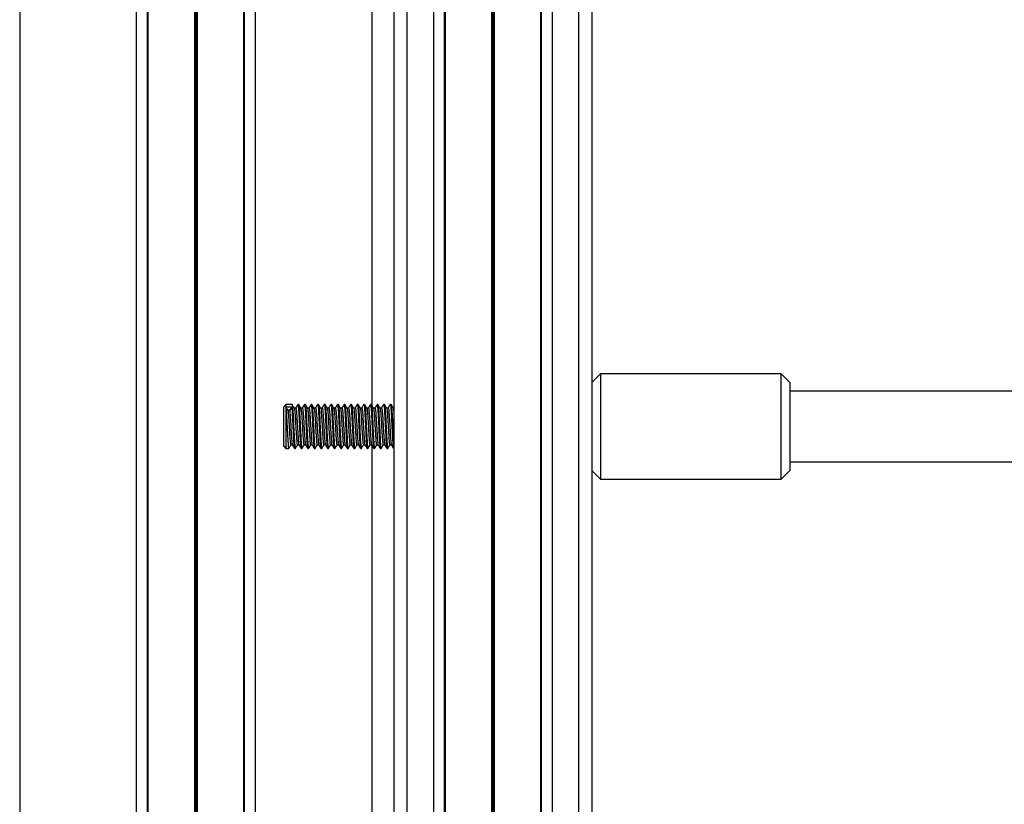
# Model space of a CAD drawing. Units: millimetres. Extents: x 364 to 14904, y 457 to 19785.
# Drawn here: x 3930 to 4153, y 17866 to 18044 of the extents above; entities that cross this region are included whole.
import ezdxf

# ---------------------------------------------------------------- set-up
doc = ezdxf.new("R2010")
doc.units = ezdxf.units.MM
doc.header["$LTSCALE"] = 100

msp = doc.modelspace()

# ---------------------------------------------------------------- linework, layer by layer
at = {"color": 7, "linetype": 'Continuous', "lineweight": 25}
for p, q in [((3929.73, 19425.22), (3929.73, 17005.22)), ((3956.23, 19425.22), (3956.23, 17005.22)), ((3958.72, 19425.22), (3958.72, 17005.22)), ((3958.86, 19425.22), (3958.86, 17005.22)), ((3980.61, 19425.22), (3980.61, 17005.22)), ((3980.75, 19425.22), (3980.75, 17005.22)), ((3983.23, 19425.22), (3983.23, 17005.22)), ((3969.43, 18401.13), (3969.43, 17005.22)), ((3969.53, 18401.13), (3969.53, 17005.22)), ((3969.63, 18401.12), (3969.63, 17005.22)), ((3969.84, 18401.12), (3969.84, 17005.22)), ((3969.94, 18401.13), (3969.94, 17005.22)), ((3970.04, 18401.13), (3970.04, 17005.22)), ((4017.73, 18359.87), (4017.73, 17005.22)), ((4023.73, 18359.87), (4023.73, 17005.22)), ((4050.73, 18359.87), (4050.73, 17005.22)), ((4056.73, 18359.87), (4056.73, 17005.22)), ((4026.21, 18358.81), (4026.21, 17005.22)), ((4026.4, 18358.72), (4026.4, 17005.22)), ((4036.93, 18358.72), (4036.93, 17005.22)), ((4037.03, 18358.71), (4037.03, 17005.22)), ((4037.13, 18358.68), (4037.13, 17005.22)), ((4037.34, 18358.68), (4037.34, 17005.22)), ((4037.44, 18358.71), (4037.44, 17005.22)), ((4037.54, 18358.72), (4037.54, 17005.22)), ((4048.06, 18358.72), (4048.06, 17005.22)), ((4048.26, 18358.81), (4048.26, 17005.22)), ((4059.73, 18358.37), (4059.73, 17005.22)), ((4059.73, 18346.78), (4059.73, 17005.22)), ((4014.73, 18322.94), (4014.73, 17005.22)), ((4061.73, 17963.99), (4059.73, 17961.99)), ((4102.73, 17963.99), (4061.73, 17963.99)), ((4061.73, 17963.99), (4061.73, 17962.7)), ((4104.73, 17961.99), (4102.73, 17963.99)), ((4102.73, 17962.7), (4102.73, 17963.99)), ((4061.73, 17962.7), (4061.73, 17939.99)), ((4102.73, 17939.99), (4102.73, 17962.7)), ((4104.73, 17961.99), (4104.73, 17960.91)), ((4104.73, 17960.91), (4104.73, 17941.99)), ((4377.2, 17959.99), (4104.73, 17959.99)), ((3990.23, 17956.99), (3989.73, 17956.49)), ((3989.73, 17956.01), (3989.73, 17956.49)), ((3989.73, 17947.49), (3989.73, 17956.01)), ((3991.62, 17956.99), (3990.23, 17956.99)), ((3990.23, 17956.99), (3990.23, 17956.45)), ((3990.23, 17956.45), (3991.55, 17956.45)), ((3990.23, 17956.45), (3990.23, 17946.99)), ((3990.7, 17955.73), (3990.23, 17956.45)), ((3991.08, 17955.73), (3990.7, 17955.73)), ((3991.55, 17956.45), (3991.08, 17955.73)), ((3992.46, 17956.18), (3992.1, 17956.18)), ((3993.12, 17956.99), (3992.93, 17956.99)), ((3993.96, 17956.18), (3993.6, 17956.18)), ((3994.62, 17956.99), (3994.43, 17956.99)), ((3995.46, 17956.18), (3995.1, 17956.18)), ((3996.12, 17956.99), (3995.93, 17956.99)), ((3996.96, 17956.18), (3996.6, 17956.18)), ((3997.62, 17956.99), (3997.43, 17956.99)), ((3998.46, 17956.18), (3998.1, 17956.18)), ((3999.12, 17956.99), (3998.93, 17956.99)), ((3999.96, 17956.18), (3999.6, 17956.18)), ((4000.62, 17956.99), (4000.43, 17956.99)), ((4001.46, 17956.18), (4001.1, 17956.18)), ((4002.12, 17956.99), (4001.93, 17956.99)), ((4002.96, 17956.18), (4002.6, 17956.18)), ((4003.62, 17956.99), (4003.43, 17956.99)), ((4004.46, 17956.18), (4004.1, 17956.18)), ((4005.12, 17956.99), (4004.93, 17956.99)), ((4005.96, 17956.18), (4005.6, 17956.18)), ((4006.62, 17956.99), (4006.43, 17956.99)), ((4007.46, 17956.18), (4007.1, 17956.18)), ((4008.12, 17956.99), (4007.93, 17956.99)), ((4008.96, 17956.18), (4008.6, 17956.18)), ((4009.62, 17956.99), (4009.43, 17956.99)), ((4010.46, 17956.18), (4010.1, 17956.18)), ((4011.12, 17956.99), (4010.93, 17956.99)), ((4011.96, 17956.18), (4011.6, 17956.18)), ((4012.62, 17956.99), (4012.43, 17956.99)), ((4013.46, 17956.18), (4013.1, 17956.18)), ((4014.12, 17956.99), (4013.93, 17956.99)), ((4014.73, 17956.18), (4014.6, 17956.18)), ((3989.73, 17947.49), (3990.23, 17946.99)), ((3990.23, 17946.99), (3990.87, 17946.99)), ((3991.34, 17947.8), (3991.7, 17947.8)), ((3992.18, 17946.99), (3992.37, 17946.99)), ((3992.84, 17947.8), (3993.2, 17947.8)), ((3993.68, 17946.99), (3993.87, 17946.99)), ((3994.34, 17947.8), (3994.7, 17947.8)), ((3995.18, 17946.99), (3995.37, 17946.99)), ((3995.84, 17947.8), (3996.2, 17947.8)), ((3996.68, 17946.99), (3996.87, 17946.99)), ((3997.34, 17947.8), (3997.7, 17947.8)), ((3998.18, 17946.99), (3998.37, 17946.99)), ((3998.84, 17947.8), (3999.2, 17947.8)), ((3999.68, 17946.99), (3999.87, 17946.99)), ((4000.34, 17947.8), (4000.7, 17947.8)), ((4001.18, 17946.99), (4001.37, 17946.99)), ((4001.84, 17947.8), (4002.2, 17947.8)), ((4002.68, 17946.99), (4002.87, 17946.99)), ((4003.34, 17947.8), (4003.7, 17947.8)), ((4004.18, 17946.99), (4004.37, 17946.99)), ((4004.84, 17947.8), (4005.2, 17947.8)), ((4005.68, 17946.99), (4005.87, 17946.99)), ((4006.34, 17947.8), (4006.7, 17947.8)), ((4007.18, 17946.99), (4007.37, 17946.99)), ((4007.84, 17947.8), (4008.2, 17947.8)), ((4008.68, 17946.99), (4008.87, 17946.99)), ((4009.34, 17947.8), (4009.7, 17947.8)), ((4010.18, 17946.99), (4010.37, 17946.99)), ((4010.84, 17947.8), (4011.2, 17947.8)), ((4011.68, 17946.99), (4011.87, 17946.99)), ((4012.34, 17947.8), (4012.7, 17947.8)), ((4013.18, 17946.99), (4013.37, 17946.99)), ((4013.84, 17947.8), (4014.2, 17947.8)), ((4014.68, 17946.99), (4014.73, 17946.99)), ((4104.73, 17943.99), (4376.13, 17943.99)), ((4059.73, 17941.99), (4061.73, 17939.99)), ((4102.73, 17939.99), (4104.73, 17941.99)), ((4061.73, 17939.99), (4102.73, 17939.99))]:
    msp.add_line(p, q, dxfattribs=at)
at = {"color": 8, "linetype": 'Continuous', "lineweight": 25}
for p, q in [((4009.73, 18185.91), (4009.73, 17956.93)), ((4009.73, 17947.75), (4009.73, 17718.78))]:
    msp.add_line(p, q, dxfattribs=at)
at = {"color": 7, "linetype": 'Continuous', "lineweight": 25}
for points, knots in [([(3990.23, 17956.45), (3990.26, 17956.09), (3990.33, 17955.36), (3990.42, 17953.58), (3990.51, 17951.61), (3990.61, 17949.67), (3990.7, 17948.11), (3990.79, 17947.13), (3990.85, 17947.08), (3990.87, 17947.05)], [0, 0, 0, 0, 0.146889, 0.293779, 0.440669, 0.587562, 0.734455, 0.881344, 1, 1, 1, 1]), ([(3990.7, 17955.73), (3990.73, 17955.42), (3990.8, 17954.82), (3990.89, 17953.32), (3990.98, 17951.67), (3991.08, 17950.05), (3991.17, 17948.74), (3991.26, 17947.92), (3991.31, 17947.87), (3991.34, 17947.85)], [0, 0, 0, 0, 0.146897, 0.293805, 0.440711, 0.587614, 0.734522, 0.881427, 1, 1, 1, 1]), ([(3991.08, 17955.73), (3991.11, 17955.42), (3991.17, 17954.82), (3991.26, 17953.32), (3991.36, 17951.67), (3991.45, 17950.04), (3991.55, 17948.75), (3991.63, 17947.97), (3991.67, 17947.92), (3991.69, 17947.9)], [0, 0, 0, 0, 0.152561, 0.305129, 0.457697, 0.610264, 0.762831, 0.915402, 1, 1, 1, 1]), ([(3991.55, 17956.45), (3991.58, 17956.09), (3991.64, 17955.36), (3991.73, 17953.58), (3991.83, 17951.61), (3991.92, 17949.67), (3992.01, 17948.11), (3992.1, 17947.13), (3992.16, 17947.08), (3992.18, 17947.05)], [0, 0, 0, 0, 0.14689, 0.293779, 0.44067, 0.587562, 0.734454, 0.881344, 1, 1, 1, 1]), ([(3991.62, 17956.93), (3991.63, 17956.95), (3991.66, 17957.07), (3991.73, 17956.53), (3991.83, 17955.34), (3991.92, 17953.59), (3992.01, 17951.6), (3992.11, 17949.67), (3992.2, 17948.11), (3992.29, 17947.13), (3992.35, 17947.08), (3992.37, 17947.05)], [0, 0, 0, 0, 0.024028, 0.149025, 0.274025, 0.399025, 0.524024, 0.649026, 0.774027, 0.899027, 1, 1, 1, 1]), ([(3992.11, 17956.16), (3992.03, 17956.3), (3991.88, 17956.57), (3991.72, 17956.84), (3991.64, 17956.97)], [0, 0, 0, 0, 0.499929, 1, 1, 1, 1]), ([(3992.11, 17956.15), (3992.14, 17956.05), (3992.2, 17955.85), (3992.3, 17954.78), (3992.39, 17953.33), (3992.48, 17951.67), (3992.58, 17950.05), (3992.67, 17948.74), (3992.76, 17947.92), (3992.81, 17947.87), (3992.84, 17947.85)], [0, 0, 0, 0, 0.124743, 0.253317, 0.381899, 0.510478, 0.639057, 0.767637, 0.896219, 1, 1, 1, 1]), ([(3992.89, 17956.93), (3992.82, 17956.81), (3992.67, 17956.55), (3992.52, 17956.3), (3992.44, 17956.16)], [0, 0, 0, 0, 0.46718, 1, 1, 1, 1]), ([(3992.46, 17956.13), (3992.47, 17956.14), (3992.51, 17956.24), (3992.58, 17955.79), (3992.67, 17954.8), (3992.76, 17953.33), (3992.86, 17951.67), (3992.95, 17950.05), (3993.05, 17948.75), (3993.13, 17947.97), (3993.17, 17947.92), (3993.19, 17947.9)], [0, 0, 0, 0, 0.025266, 0.154296, 0.283315, 0.412344, 0.541372, 0.670396, 0.799426, 0.928455, 1, 1, 1, 1]), ([(3992.93, 17956.93), (3992.94, 17956.95), (3992.98, 17957.07), (3993.05, 17956.53), (3993.14, 17955.34), (3993.23, 17953.59), (3993.33, 17951.6), (3993.42, 17949.67), (3993.51, 17948.11), (3993.6, 17947.13), (3993.66, 17947.08), (3993.68, 17947.05)], [0, 0, 0, 0, 0.024026, 0.149025, 0.274025, 0.399024, 0.524025, 0.649025, 0.774028, 0.899028, 1, 1, 1, 1]), ([(3993.12, 17956.93), (3993.13, 17956.95), (3993.16, 17957.07), (3993.23, 17956.53), (3993.33, 17955.34), (3993.42, 17953.59), (3993.51, 17951.6), (3993.61, 17949.67), (3993.7, 17948.11), (3993.79, 17947.13), (3993.85, 17947.08), (3993.87, 17947.05)], [0, 0, 0, 0, 0.024028, 0.149025, 0.274025, 0.399023, 0.524024, 0.649026, 0.774027, 0.899027, 1, 1, 1, 1]), ([(3993.61, 17956.16), (3993.53, 17956.3), (3993.38, 17956.57), (3993.22, 17956.84), (3993.14, 17956.97)], [0, 0, 0, 0, 0.499929, 1, 1, 1, 1]), ([(3993.61, 17956.15), (3993.64, 17956.05), (3993.7, 17955.85), (3993.8, 17954.78), (3993.89, 17953.33), (3993.98, 17951.67), (3994.08, 17950.05), (3994.17, 17948.74), (3994.26, 17947.92), (3994.31, 17947.87), (3994.34, 17947.85)], [0, 0, 0, 0, 0.1247445, 0.2533184, 0.3818982, 0.5104787, 0.6390574, 0.7676371, 0.8962189, 1, 1, 1, 1]), ([(3994.39, 17956.93), (3994.32, 17956.81), (3994.17, 17956.55), (3994.02, 17956.3), (3993.94, 17956.16)], [0, 0, 0, 0, 0.46718, 1, 1, 1, 1]), ([(3993.96, 17956.13), (3993.97, 17956.14), (3994.01, 17956.24), (3994.08, 17955.79), (3994.17, 17954.8), (3994.26, 17953.33), (3994.36, 17951.67), (3994.45, 17950.05), (3994.55, 17948.75), (3994.63, 17947.97), (3994.67, 17947.92), (3994.69, 17947.9)], [0, 0, 0, 0, 0.025268, 0.154298, 0.283317, 0.412347, 0.541372, 0.670399, 0.799428, 0.928455, 1, 1, 1, 1]), ([(3994.43, 17956.93), (3994.44, 17956.95), (3994.48, 17957.07), (3994.55, 17956.53), (3994.64, 17955.34), (3994.73, 17953.59), (3994.83, 17951.6), (3994.92, 17949.67), (3995.01, 17948.11), (3995.1, 17947.13), (3995.16, 17947.08), (3995.18, 17947.05)], [0, 0, 0, 0, 0.024028, 0.149026, 0.274025, 0.399025, 0.524024, 0.649026, 0.774028, 0.899027, 1, 1, 1, 1]), ([(3994.62, 17956.93), (3994.63, 17956.95), (3994.66, 17957.07), (3994.73, 17956.53), (3994.83, 17955.34), (3994.92, 17953.59), (3995.01, 17951.6), (3995.11, 17949.67), (3995.2, 17948.11), (3995.29, 17947.13), (3995.35, 17947.08), (3995.37, 17947.05)], [0, 0, 0, 0, 0.024028, 0.149026, 0.274025, 0.399025, 0.524026, 0.649026, 0.774028, 0.899028, 1, 1, 1, 1]), ([(3995.11, 17956.16), (3995.03, 17956.3), (3994.88, 17956.57), (3994.72, 17956.84), (3994.64, 17956.97)], [0, 0, 0, 0, 0.4998015, 1, 1, 1, 1]), ([(3995.11, 17956.15), (3995.14, 17956.05), (3995.2, 17955.85), (3995.3, 17954.78), (3995.39, 17953.33), (3995.48, 17951.67), (3995.58, 17950.05), (3995.67, 17948.74), (3995.76, 17947.92), (3995.81, 17947.87), (3995.84, 17947.85)], [0, 0, 0, 0, 0.124745, 0.253319, 0.381899, 0.51048, 0.639057, 0.767639, 0.896221, 1, 1, 1, 1]), ([(3995.89, 17956.93), (3995.82, 17956.81), (3995.67, 17956.55), (3995.52, 17956.3), (3995.44, 17956.16)], [0, 0, 0, 0, 0.46745, 1, 1, 1, 1]), ([(3995.46, 17956.13), (3995.47, 17956.14), (3995.51, 17956.24), (3995.58, 17955.79), (3995.67, 17954.8), (3995.76, 17953.33), (3995.86, 17951.67), (3995.95, 17950.05), (3996.05, 17948.75), (3996.13, 17947.97), (3996.17, 17947.92), (3996.19, 17947.9)], [0, 0, 0, 0, 0.025268, 0.154296, 0.283317, 0.412347, 0.541372, 0.670399, 0.799426, 0.928455, 1, 1, 1, 1]), ([(3995.93, 17956.93), (3995.94, 17956.95), (3995.98, 17957.07), (3996.05, 17956.53), (3996.14, 17955.34), (3996.23, 17953.59), (3996.33, 17951.6), (3996.42, 17949.67), (3996.51, 17948.11), (3996.6, 17947.13), (3996.66, 17947.08), (3996.68, 17947.05)], [0, 0, 0, 0, 0.024028, 0.149025, 0.274025, 0.399025, 0.524024, 0.649026, 0.774027, 0.899027, 1, 1, 1, 1]), ([(3996.12, 17956.93), (3996.13, 17956.95), (3996.16, 17957.07), (3996.23, 17956.53), (3996.33, 17955.34), (3996.42, 17953.59), (3996.51, 17951.6), (3996.61, 17949.67), (3996.7, 17948.11), (3996.79, 17947.13), (3996.85, 17947.08), (3996.87, 17947.05)], [0, 0, 0, 0, 0.024028, 0.149026, 0.274025, 0.399025, 0.524024, 0.649026, 0.774028, 0.899027, 1, 1, 1, 1]), ([(3996.61, 17956.16), (3996.53, 17956.3), (3996.38, 17956.57), (3996.22, 17956.84), (3996.14, 17956.97)], [0, 0, 0, 0, 0.500056, 1, 1, 1, 1]), ([(3996.61, 17956.15), (3996.64, 17956.05), (3996.7, 17955.85), (3996.8, 17954.78), (3996.89, 17953.33), (3996.98, 17951.67), (3997.08, 17950.05), (3997.17, 17948.74), (3997.26, 17947.92), (3997.31, 17947.87), (3997.34, 17947.85)], [0, 0, 0, 0, 0.1247448, 0.2533168, 0.381899, 0.5104776, 0.6390567, 0.7676388, 0.8962187, 1, 1, 1, 1]), ([(3997.39, 17956.93), (3997.32, 17956.81), (3997.17, 17956.55), (3997.02, 17956.3), (3996.94, 17956.16)], [0, 0, 0, 0, 0.46718, 1, 1, 1, 1]), ([(3996.96, 17956.13), (3996.97, 17956.14), (3997.01, 17956.24), (3997.08, 17955.79), (3997.17, 17954.8), (3997.26, 17953.33), (3997.36, 17951.67), (3997.45, 17950.05), (3997.55, 17948.75), (3997.63, 17947.97), (3997.67, 17947.92), (3997.69, 17947.9)], [0, 0, 0, 0, 0.025266, 0.154296, 0.283317, 0.412344, 0.541372, 0.670396, 0.799426, 0.928455, 1, 1, 1, 1]), ([(3997.43, 17956.93), (3997.44, 17956.95), (3997.48, 17957.07), (3997.55, 17956.53), (3997.64, 17955.34), (3997.73, 17953.59), (3997.83, 17951.6), (3997.92, 17949.67), (3998.01, 17948.11), (3998.1, 17947.13), (3998.16, 17947.08), (3998.18, 17947.05)], [0, 0, 0, 0, 0.024026, 0.149025, 0.274025, 0.399023, 0.524024, 0.649026, 0.774027, 0.899027, 1, 1, 1, 1]), ([(3997.62, 17956.93), (3997.63, 17956.95), (3997.66, 17957.07), (3997.73, 17956.53), (3997.83, 17955.34), (3997.92, 17953.59), (3998.01, 17951.6), (3998.11, 17949.67), (3998.2, 17948.11), (3998.29, 17947.13), (3998.35, 17947.08), (3998.37, 17947.05)], [0, 0, 0, 0, 0.024028, 0.149025, 0.274025, 0.399025, 0.524024, 0.649026, 0.774027, 0.899027, 1, 1, 1, 1]), ([(3998.11, 17956.16), (3998.03, 17956.3), (3997.88, 17956.57), (3997.72, 17956.84), (3997.64, 17956.97)], [0, 0, 0, 0, 0.499929, 1, 1, 1, 1]), ([(3998.11, 17956.15), (3998.14, 17956.05), (3998.2, 17955.85), (3998.3, 17954.78), (3998.39, 17953.33), (3998.48, 17951.67), (3998.58, 17950.05), (3998.67, 17948.74), (3998.76, 17947.92), (3998.81, 17947.87), (3998.84, 17947.85)], [0, 0, 0, 0, 0.124743, 0.253317, 0.381899, 0.510478, 0.639057, 0.767637, 0.896219, 1, 1, 1, 1]), ([(3998.89, 17956.93), (3998.82, 17956.81), (3998.67, 17956.55), (3998.52, 17956.3), (3998.44, 17956.16)], [0, 0, 0, 0, 0.46718, 1, 1, 1, 1]), ([(3998.46, 17956.13), (3998.47, 17956.14), (3998.51, 17956.24), (3998.58, 17955.79), (3998.67, 17954.8), (3998.76, 17953.33), (3998.86, 17951.67), (3998.95, 17950.05), (3999.05, 17948.75), (3999.13, 17947.97), (3999.17, 17947.92), (3999.19, 17947.9)], [0, 0, 0, 0, 0.025266, 0.154296, 0.283316, 0.412345, 0.541373, 0.670398, 0.799427, 0.928455, 1, 1, 1, 1]), ([(3998.93, 17956.93), (3998.94, 17956.95), (3998.98, 17957.07), (3999.05, 17956.53), (3999.14, 17955.34), (3999.23, 17953.59), (3999.33, 17951.6), (3999.42, 17949.67), (3999.51, 17948.11), (3999.6, 17947.13), (3999.66, 17947.08), (3999.68, 17947.05)], [0, 0, 0, 0, 0.024028, 0.149026, 0.274025, 0.399025, 0.524026, 0.649026, 0.774028, 0.899027, 1, 1, 1, 1]), ([(3999.12, 17956.93), (3999.13, 17956.95), (3999.16, 17957.07), (3999.23, 17956.53), (3999.33, 17955.34), (3999.42, 17953.59), (3999.51, 17951.6), (3999.61, 17949.67), (3999.7, 17948.11), (3999.79, 17947.13), (3999.85, 17947.08), (3999.87, 17947.05)], [0, 0, 0, 0, 0.024026, 0.149025, 0.274025, 0.399023, 0.524024, 0.649024, 0.774027, 0.899027, 1, 1, 1, 1]), ([(3999.61, 17956.16), (3999.53, 17956.3), (3999.38, 17956.57), (3999.22, 17956.84), (3999.14, 17956.97)], [0, 0, 0, 0, 0.4998015, 1, 1, 1, 1]), ([(3999.61, 17956.15), (3999.64, 17956.05), (3999.7, 17955.85), (3999.8, 17954.78), (3999.89, 17953.33), (3999.98, 17951.67), (4000.08, 17950.05), (4000.17, 17948.74), (4000.26, 17947.92), (4000.31, 17947.87), (4000.34, 17947.85)], [0, 0, 0, 0, 0.124745, 0.253319, 0.381899, 0.51048, 0.639059, 0.767639, 0.896221, 1, 1, 1, 1]), ([(4000.39, 17956.93), (4000.32, 17956.81), (4000.17, 17956.55), (4000.02, 17956.3), (3999.94, 17956.16)], [0, 0, 0, 0, 0.46745, 1, 1, 1, 1]), ([(3999.96, 17956.13), (3999.97, 17956.14), (4000.01, 17956.24), (4000.08, 17955.79), (4000.17, 17954.8), (4000.26, 17953.33), (4000.36, 17951.67), (4000.45, 17950.05), (4000.55, 17948.75), (4000.63, 17947.97), (4000.67, 17947.92), (4000.69, 17947.9)], [0, 0, 0, 0, 0.025268, 0.154298, 0.283317, 0.412347, 0.541372, 0.670399, 0.799428, 0.928455, 1, 1, 1, 1]), ([(4000.43, 17956.93), (4000.44, 17956.95), (4000.48, 17957.07), (4000.55, 17956.53), (4000.64, 17955.34), (4000.73, 17953.59), (4000.83, 17951.6), (4000.92, 17949.67), (4001.01, 17948.11), (4001.1, 17947.13), (4001.16, 17947.08), (4001.18, 17947.05)], [0, 0, 0, 0, 0.024028, 0.149026, 0.274025, 0.399025, 0.524024, 0.649026, 0.774028, 0.899027, 1, 1, 1, 1]), ([(4000.62, 17956.93), (4000.63, 17956.95), (4000.66, 17957.07), (4000.73, 17956.53), (4000.83, 17955.34), (4000.92, 17953.59), (4001.01, 17951.6), (4001.11, 17949.67), (4001.2, 17948.11), (4001.29, 17947.13), (4001.35, 17947.08), (4001.37, 17947.05)], [0, 0, 0, 0, 0.024028, 0.149026, 0.274025, 0.399025, 0.524026, 0.649026, 0.774028, 0.899027, 1, 1, 1, 1]), ([(4001.11, 17956.16), (4001.03, 17956.3), (4000.88, 17956.57), (4000.72, 17956.84), (4000.64, 17956.97)], [0, 0, 0, 0, 0.500056, 1, 1, 1, 1]), ([(4001.11, 17956.15), (4001.14, 17956.05), (4001.2, 17955.85), (4001.3, 17954.78), (4001.39, 17953.33), (4001.48, 17951.67), (4001.58, 17950.05), (4001.67, 17948.74), (4001.76, 17947.92), (4001.81, 17947.87), (4001.84, 17947.85)], [0, 0, 0, 0, 0.124745, 0.253317, 0.381899, 0.51048, 0.639057, 0.767639, 0.896219, 1, 1, 1, 1]), ([(4001.89, 17956.93), (4001.82, 17956.81), (4001.67, 17956.55), (4001.52, 17956.3), (4001.44, 17956.16)], [0, 0, 0, 0, 0.46718, 1, 1, 1, 1]), ([(4001.46, 17956.13), (4001.47, 17956.14), (4001.51, 17956.24), (4001.58, 17955.79), (4001.67, 17954.8), (4001.76, 17953.33), (4001.86, 17951.67), (4001.95, 17950.05), (4002.05, 17948.75), (4002.13, 17947.97), (4002.17, 17947.92), (4002.19, 17947.9)], [0, 0, 0, 0, 0.025268, 0.154296, 0.283317, 0.412344, 0.541372, 0.670399, 0.799426, 0.928455, 1, 1, 1, 1]), ([(4001.93, 17956.93), (4001.94, 17956.95), (4001.98, 17957.07), (4002.05, 17956.53), (4002.14, 17955.34), (4002.23, 17953.59), (4002.33, 17951.6), (4002.42, 17949.67), (4002.51, 17948.11), (4002.6, 17947.13), (4002.66, 17947.08), (4002.68, 17947.05)], [0, 0, 0, 0, 0.024028, 0.149025, 0.274025, 0.399023, 0.524024, 0.649026, 0.774027, 0.899027, 1, 1, 1, 1]), ([(4002.12, 17956.93), (4002.13, 17956.95), (4002.16, 17957.07), (4002.23, 17956.53), (4002.33, 17955.34), (4002.42, 17953.59), (4002.51, 17951.6), (4002.61, 17949.67), (4002.7, 17948.11), (4002.79, 17947.13), (4002.85, 17947.08), (4002.87, 17947.05)], [0, 0, 0, 0, 0.024028, 0.149025, 0.274025, 0.399025, 0.524024, 0.649026, 0.774028, 0.899027, 1, 1, 1, 1]), ([(4002.61, 17956.16), (4002.53, 17956.3), (4002.38, 17956.57), (4002.22, 17956.84), (4002.14, 17956.97)], [0, 0, 0, 0, 0.499929, 1, 1, 1, 1]), ([(4002.61, 17956.15), (4002.64, 17956.05), (4002.7, 17955.85), (4002.8, 17954.78), (4002.89, 17953.33), (4002.98, 17951.67), (4003.08, 17950.05), (4003.17, 17948.74), (4003.26, 17947.92), (4003.31, 17947.87), (4003.34, 17947.85)], [0, 0, 0, 0, 0.1247448, 0.2533168, 0.381899, 0.5104776, 0.6390567, 0.7676388, 0.8962187, 1, 1, 1, 1]), ([(4003.39, 17956.93), (4003.32, 17956.81), (4003.17, 17956.55), (4003.02, 17956.3), (4002.94, 17956.16)], [0, 0, 0, 0, 0.46718, 1, 1, 1, 1]), ([(4002.96, 17956.13), (4002.97, 17956.14), (4003.01, 17956.24), (4003.08, 17955.79), (4003.17, 17954.8), (4003.26, 17953.33), (4003.36, 17951.67), (4003.45, 17950.05), (4003.55, 17948.75), (4003.63, 17947.97), (4003.67, 17947.92), (4003.69, 17947.9)], [0, 0, 0, 0, 0.025266, 0.154296, 0.283317, 0.412344, 0.541372, 0.670396, 0.799426, 0.928455, 1, 1, 1, 1]), ([(4003.43, 17956.93), (4003.44, 17956.95), (4003.48, 17957.07), (4003.55, 17956.53), (4003.64, 17955.34), (4003.73, 17953.59), (4003.83, 17951.6), (4003.92, 17949.67), (4004.01, 17948.11), (4004.1, 17947.13), (4004.16, 17947.08), (4004.18, 17947.05)], [0, 0, 0, 0, 0.024026, 0.149025, 0.274025, 0.399024, 0.524025, 0.649025, 0.774028, 0.899028, 1, 1, 1, 1]), ([(4003.62, 17956.93), (4003.63, 17956.95), (4003.66, 17957.07), (4003.73, 17956.53), (4003.83, 17955.34), (4003.92, 17953.59), (4004.01, 17951.6), (4004.11, 17949.67), (4004.2, 17948.11), (4004.29, 17947.13), (4004.35, 17947.08), (4004.37, 17947.05)], [0, 0, 0, 0, 0.024028, 0.149025, 0.274025, 0.399023, 0.524024, 0.649026, 0.774027, 0.899027, 1, 1, 1, 1]), ([(4004.11, 17956.16), (4004.03, 17956.3), (4003.88, 17956.57), (4003.72, 17956.84), (4003.64, 17956.97)], [0, 0, 0, 0, 0.499929, 1, 1, 1, 1]), ([(4004.11, 17956.15), (4004.14, 17956.05), (4004.2, 17955.85), (4004.3, 17954.78), (4004.39, 17953.33), (4004.48, 17951.67), (4004.58, 17950.05), (4004.67, 17948.74), (4004.76, 17947.92), (4004.81, 17947.87), (4004.84, 17947.85)], [0, 0, 0, 0, 0.1247426, 0.2533168, 0.3818969, 0.5104776, 0.6390567, 0.7676366, 0.8962187, 1, 1, 1, 1]), ([(4004.89, 17956.93), (4004.82, 17956.81), (4004.67, 17956.55), (4004.52, 17956.3), (4004.44, 17956.16)], [0, 0, 0, 0, 0.46718, 1, 1, 1, 1]), ([(4004.46, 17956.13), (4004.47, 17956.14), (4004.51, 17956.24), (4004.58, 17955.79), (4004.67, 17954.8), (4004.76, 17953.33), (4004.86, 17951.67), (4004.95, 17950.05), (4005.05, 17948.75), (4005.13, 17947.97), (4005.17, 17947.92), (4005.19, 17947.9)], [0, 0, 0, 0, 0.025266, 0.154296, 0.283316, 0.412345, 0.541373, 0.670398, 0.799427, 0.928455, 1, 1, 1, 1]), ([(4004.93, 17956.93), (4004.94, 17956.95), (4004.98, 17957.07), (4005.05, 17956.53), (4005.14, 17955.34), (4005.23, 17953.59), (4005.33, 17951.6), (4005.42, 17949.67), (4005.51, 17948.11), (4005.6, 17947.13), (4005.66, 17947.08), (4005.68, 17947.05)], [0, 0, 0, 0, 0.024028, 0.149026, 0.274025, 0.399025, 0.524026, 0.649026, 0.774028, 0.899027, 1, 1, 1, 1]), ([(4005.12, 17956.93), (4005.13, 17956.95), (4005.16, 17957.07), (4005.23, 17956.53), (4005.33, 17955.34), (4005.42, 17953.59), (4005.51, 17951.6), (4005.61, 17949.67), (4005.7, 17948.11), (4005.79, 17947.13), (4005.85, 17947.08), (4005.87, 17947.05)], [0, 0, 0, 0, 0.024026, 0.149025, 0.274025, 0.399024, 0.524025, 0.649025, 0.774028, 0.899028, 1, 1, 1, 1]), ([(4005.61, 17956.16), (4005.53, 17956.3), (4005.38, 17956.57), (4005.22, 17956.84), (4005.14, 17956.97)], [0, 0, 0, 0, 0.4998015, 1, 1, 1, 1]), ([(4005.61, 17956.15), (4005.64, 17956.05), (4005.7, 17955.85), (4005.8, 17954.78), (4005.89, 17953.33), (4005.98, 17951.67), (4006.08, 17950.05), (4006.17, 17948.74), (4006.26, 17947.92), (4006.31, 17947.87), (4006.34, 17947.85)], [0, 0, 0, 0, 0.124745, 0.253319, 0.381899, 0.51048, 0.639057, 0.767639, 0.896221, 1, 1, 1, 1]), ([(4006.39, 17956.93), (4006.32, 17956.81), (4006.17, 17956.55), (4006.02, 17956.3), (4005.94, 17956.16)], [0, 0, 0, 0, 0.46745, 1, 1, 1, 1]), ([(4005.96, 17956.13), (4005.97, 17956.14), (4006.01, 17956.24), (4006.08, 17955.79), (4006.17, 17954.8), (4006.26, 17953.33), (4006.36, 17951.67), (4006.45, 17950.05), (4006.55, 17948.75), (4006.63, 17947.97), (4006.67, 17947.92), (4006.69, 17947.9)], [0, 0, 0, 0, 0.025268, 0.154296, 0.283317, 0.412347, 0.541372, 0.670399, 0.799426, 0.928455, 1, 1, 1, 1]), ([(4006.43, 17956.93), (4006.44, 17956.95), (4006.48, 17957.07), (4006.55, 17956.53), (4006.64, 17955.34), (4006.73, 17953.59), (4006.83, 17951.6), (4006.92, 17949.67), (4007.01, 17948.11), (4007.1, 17947.13), (4007.16, 17947.08), (4007.18, 17947.05)], [0, 0, 0, 0, 0.024028, 0.149025, 0.274025, 0.399025, 0.524024, 0.649026, 0.774028, 0.899027, 1, 1, 1, 1]), ([(4006.62, 17956.93), (4006.63, 17956.95), (4006.66, 17957.07), (4006.73, 17956.53), (4006.83, 17955.34), (4006.92, 17953.59), (4007.01, 17951.6), (4007.11, 17949.67), (4007.2, 17948.11), (4007.29, 17947.13), (4007.35, 17947.08), (4007.37, 17947.05)], [0, 0, 0, 0, 0.024028, 0.149026, 0.274025, 0.399025, 0.524026, 0.649026, 0.774028, 0.899027, 1, 1, 1, 1]), ([(4007.11, 17956.16), (4007.03, 17956.3), (4006.88, 17956.57), (4006.72, 17956.84), (4006.64, 17956.97)], [0, 0, 0, 0, 0.500056, 1, 1, 1, 1]), ([(4007.11, 17956.15), (4007.14, 17956.05), (4007.2, 17955.85), (4007.3, 17954.78), (4007.39, 17953.33), (4007.48, 17951.67), (4007.58, 17950.05), (4007.67, 17948.74), (4007.76, 17947.92), (4007.81, 17947.87), (4007.84, 17947.85)], [0, 0, 0, 0, 0.124745, 0.253317, 0.381899, 0.51048, 0.639057, 0.767639, 0.896219, 1, 1, 1, 1]), ([(4007.89, 17956.93), (4007.82, 17956.81), (4007.67, 17956.55), (4007.52, 17956.3), (4007.44, 17956.16)], [0, 0, 0, 0, 0.46718, 1, 1, 1, 1]), ([(4007.46, 17956.13), (4007.47, 17956.14), (4007.51, 17956.24), (4007.58, 17955.79), (4007.67, 17954.8), (4007.76, 17953.33), (4007.86, 17951.67), (4007.95, 17950.05), (4008.05, 17948.75), (4008.13, 17947.97), (4008.17, 17947.92), (4008.19, 17947.9)], [0, 0, 0, 0, 0.025268, 0.154296, 0.283317, 0.412344, 0.541372, 0.670399, 0.799426, 0.928455, 1, 1, 1, 1]), ([(4007.93, 17956.93), (4007.94, 17956.95), (4007.98, 17957.07), (4008.05, 17956.53), (4008.14, 17955.34), (4008.23, 17953.59), (4008.33, 17951.6), (4008.42, 17949.67), (4008.51, 17948.11), (4008.6, 17947.13), (4008.66, 17947.08), (4008.68, 17947.05)], [0, 0, 0, 0, 0.024028, 0.149025, 0.274025, 0.399023, 0.524024, 0.649026, 0.774027, 0.899027, 1, 1, 1, 1]), ([(4008.12, 17956.93), (4008.13, 17956.95), (4008.16, 17957.07), (4008.23, 17956.53), (4008.33, 17955.34), (4008.42, 17953.59), (4008.51, 17951.6), (4008.61, 17949.67), (4008.7, 17948.11), (4008.79, 17947.13), (4008.85, 17947.08), (4008.87, 17947.05)], [0, 0, 0, 0, 0.024028, 0.149025, 0.274025, 0.399025, 0.524024, 0.649026, 0.774027, 0.899027, 1, 1, 1, 1]), ([(4008.61, 17956.16), (4008.53, 17956.3), (4008.38, 17956.57), (4008.22, 17956.84), (4008.14, 17956.97)], [0, 0, 0, 0, 0.499929, 1, 1, 1, 1]), ([(4008.61, 17956.15), (4008.64, 17956.05), (4008.7, 17955.85), (4008.8, 17954.78), (4008.89, 17953.33), (4008.98, 17951.67), (4009.08, 17950.05), (4009.17, 17948.74), (4009.26, 17947.92), (4009.31, 17947.87), (4009.34, 17947.85)], [0, 0, 0, 0, 0.124743, 0.253317, 0.381899, 0.510478, 0.639057, 0.767637, 0.896219, 1, 1, 1, 1]), ([(4009.39, 17956.93), (4009.32, 17956.81), (4009.17, 17956.55), (4009.02, 17956.3), (4008.94, 17956.16)], [0, 0, 0, 0, 0.46718, 1, 1, 1, 1]), ([(4008.96, 17956.13), (4008.97, 17956.14), (4009.01, 17956.24), (4009.08, 17955.79), (4009.17, 17954.8), (4009.26, 17953.33), (4009.36, 17951.67), (4009.45, 17950.05), (4009.55, 17948.75), (4009.63, 17947.97), (4009.67, 17947.92), (4009.69, 17947.9)], [0, 0, 0, 0, 0.025266, 0.154296, 0.283315, 0.412344, 0.541372, 0.670396, 0.799426, 0.928455, 1, 1, 1, 1]), ([(4009.43, 17956.93), (4009.44, 17956.95), (4009.48, 17957.07), (4009.55, 17956.53), (4009.64, 17955.34), (4009.73, 17953.59), (4009.83, 17951.6), (4009.92, 17949.67), (4010.01, 17948.11), (4010.1, 17947.13), (4010.16, 17947.08), (4010.18, 17947.05)], [0, 0, 0, 0, 0.024026, 0.149025, 0.274025, 0.399024, 0.524025, 0.649025, 0.774028, 0.899028, 1, 1, 1, 1]), ([(4009.62, 17956.93), (4009.63, 17956.95), (4009.66, 17957.07), (4009.73, 17956.53), (4009.83, 17955.34), (4009.92, 17953.59), (4010.01, 17951.6), (4010.11, 17949.67), (4010.2, 17948.11), (4010.29, 17947.13), (4010.35, 17947.08), (4010.37, 17947.05)], [0, 0, 0, 0, 0.024028, 0.149025, 0.274025, 0.399023, 0.524024, 0.649026, 0.774027, 0.899027, 1, 1, 1, 1]), ([(4010.11, 17956.16), (4010.03, 17956.3), (4009.88, 17956.57), (4009.72, 17956.84), (4009.64, 17956.97)], [0, 0, 0, 0, 0.499929, 1, 1, 1, 1]), ([(4010.11, 17956.15), (4010.14, 17956.05), (4010.2, 17955.85), (4010.3, 17954.78), (4010.39, 17953.33), (4010.48, 17951.67), (4010.58, 17950.05), (4010.67, 17948.74), (4010.76, 17947.92), (4010.81, 17947.87), (4010.84, 17947.85)], [0, 0, 0, 0, 0.1247445, 0.2533184, 0.3818982, 0.5104787, 0.6390574, 0.7676371, 0.8962189, 1, 1, 1, 1]), ([(4010.89, 17956.93), (4010.82, 17956.81), (4010.67, 17956.55), (4010.52, 17956.3), (4010.44, 17956.16)], [0, 0, 0, 0, 0.46718, 1, 1, 1, 1]), ([(4010.46, 17956.13), (4010.47, 17956.14), (4010.51, 17956.24), (4010.58, 17955.79), (4010.67, 17954.8), (4010.76, 17953.33), (4010.86, 17951.67), (4010.95, 17950.05), (4011.05, 17948.75), (4011.13, 17947.97), (4011.17, 17947.92), (4011.19, 17947.9)], [0, 0, 0, 0, 0.025268, 0.154298, 0.283317, 0.412347, 0.541372, 0.670399, 0.799428, 0.928455, 1, 1, 1, 1]), ([(4010.93, 17956.93), (4010.94, 17956.95), (4010.98, 17957.07), (4011.05, 17956.53), (4011.14, 17955.34), (4011.23, 17953.59), (4011.33, 17951.6), (4011.42, 17949.67), (4011.51, 17948.11), (4011.6, 17947.13), (4011.66, 17947.08), (4011.68, 17947.05)], [0, 0, 0, 0, 0.024028, 0.149026, 0.274025, 0.399025, 0.524024, 0.649026, 0.774028, 0.899027, 1, 1, 1, 1]), ([(4011.12, 17956.93), (4011.13, 17956.95), (4011.16, 17957.07), (4011.23, 17956.53), (4011.33, 17955.34), (4011.42, 17953.59), (4011.51, 17951.6), (4011.61, 17949.67), (4011.7, 17948.11), (4011.79, 17947.13), (4011.85, 17947.08), (4011.87, 17947.05)], [0, 0, 0, 0, 0.024028, 0.149026, 0.274025, 0.399025, 0.524026, 0.649026, 0.774028, 0.899028, 1, 1, 1, 1]), ([(4011.61, 17956.16), (4011.53, 17956.3), (4011.38, 17956.57), (4011.22, 17956.84), (4011.14, 17956.97)], [0, 0, 0, 0, 0.4998015, 1, 1, 1, 1]), ([(4011.61, 17956.15), (4011.64, 17956.05), (4011.7, 17955.85), (4011.8, 17954.78), (4011.89, 17953.33), (4011.98, 17951.67), (4012.08, 17950.05), (4012.17, 17948.74), (4012.26, 17947.92), (4012.31, 17947.87), (4012.34, 17947.85)], [0, 0, 0, 0, 0.124745, 0.253319, 0.381899, 0.51048, 0.639057, 0.767639, 0.896221, 1, 1, 1, 1]), ([(4012.39, 17956.93), (4012.32, 17956.81), (4012.17, 17956.55), (4012.02, 17956.3), (4011.94, 17956.16)], [0, 0, 0, 0, 0.46745, 1, 1, 1, 1]), ([(4011.96, 17956.13), (4011.97, 17956.14), (4012.01, 17956.24), (4012.08, 17955.79), (4012.17, 17954.8), (4012.26, 17953.33), (4012.36, 17951.67), (4012.45, 17950.05), (4012.55, 17948.75), (4012.63, 17947.97), (4012.67, 17947.92), (4012.69, 17947.9)], [0, 0, 0, 0, 0.025268, 0.154296, 0.283317, 0.412347, 0.541372, 0.670399, 0.799426, 0.928455, 1, 1, 1, 1]), ([(4012.43, 17956.93), (4012.44, 17956.95), (4012.48, 17957.07), (4012.55, 17956.53), (4012.64, 17955.34), (4012.73, 17953.59), (4012.83, 17951.6), (4012.92, 17949.67), (4013.01, 17948.11), (4013.1, 17947.13), (4013.16, 17947.08), (4013.18, 17947.05)], [0, 0, 0, 0, 0.024028, 0.149025, 0.274025, 0.399025, 0.524024, 0.649026, 0.774027, 0.899027, 1, 1, 1, 1]), ([(4012.62, 17956.93), (4012.63, 17956.95), (4012.66, 17957.07), (4012.73, 17956.53), (4012.83, 17955.34), (4012.92, 17953.59), (4013.01, 17951.6), (4013.11, 17949.67), (4013.2, 17948.11), (4013.29, 17947.13), (4013.35, 17947.08), (4013.37, 17947.05)], [0, 0, 0, 0, 0.024028, 0.149026, 0.274025, 0.399025, 0.524024, 0.649026, 0.774028, 0.899027, 1, 1, 1, 1]), ([(4013.11, 17956.16), (4013.03, 17956.3), (4012.88, 17956.57), (4012.72, 17956.84), (4012.64, 17956.97)], [0, 0, 0, 0, 0.500056, 1, 1, 1, 1]), ([(4013.11, 17956.15), (4013.14, 17956.05), (4013.2, 17955.85), (4013.3, 17954.78), (4013.39, 17953.33), (4013.48, 17951.67), (4013.58, 17950.05), (4013.67, 17948.74), (4013.76, 17947.92), (4013.81, 17947.87), (4013.84, 17947.85)], [0, 0, 0, 0, 0.1247448, 0.2533168, 0.381899, 0.5104776, 0.6390567, 0.7676388, 0.8962187, 1, 1, 1, 1]), ([(4013.89, 17956.93), (4013.82, 17956.81), (4013.67, 17956.55), (4013.52, 17956.3), (4013.44, 17956.16)], [0, 0, 0, 0, 0.46718, 1, 1, 1, 1]), ([(4013.46, 17956.13), (4013.47, 17956.14), (4013.51, 17956.24), (4013.58, 17955.79), (4013.67, 17954.8), (4013.76, 17953.33), (4013.86, 17951.67), (4013.95, 17950.05), (4014.05, 17948.75), (4014.13, 17947.97), (4014.17, 17947.92), (4014.19, 17947.9)], [0, 0, 0, 0, 0.025266, 0.154296, 0.283317, 0.412344, 0.541372, 0.670396, 0.799426, 0.928455, 1, 1, 1, 1]), ([(4013.93, 17956.93), (4013.94, 17956.95), (4013.98, 17957.07), (4014.05, 17956.53), (4014.14, 17955.34), (4014.23, 17953.59), (4014.33, 17951.6), (4014.42, 17949.67), (4014.51, 17948.11), (4014.6, 17947.13), (4014.66, 17947.08), (4014.68, 17947.05)], [0, 0, 0, 0, 0.024026, 0.149025, 0.274025, 0.399023, 0.524024, 0.649026, 0.774027, 0.899027, 1, 1, 1, 1]), ([(4014.12, 17956.93), (4014.13, 17956.95), (4014.16, 17957.07), (4014.23, 17956.53), (4014.33, 17955.34), (4014.42, 17953.59), (4014.51, 17951.6), (4014.61, 17949.7), (4014.68, 17948.37), (4014.72, 17947.98), (4014.73, 17947.88)], [0, 0, 0, 0, 0.029457, 0.182698, 0.335943, 0.489187, 0.642431, 0.795678, 0.948923, 1, 1, 1, 1]), ([(4014.61, 17956.16), (4014.53, 17956.3), (4014.38, 17956.57), (4014.22, 17956.84), (4014.14, 17956.97)], [0, 0, 0, 0, 0.499929, 1, 1, 1, 1]), ([(4014.61, 17956.15), (4014.64, 17956.08), (4014.68, 17955.98), (4014.72, 17955.51), (4014.73, 17955.39)], [0, 0, 0, 0, 0.744291, 1, 1, 1, 1]), ([(3990.89, 17947.01), (3990.97, 17947.15), (3991.13, 17947.42), (3991.29, 17947.69), (3991.36, 17947.82)], [0, 0, 0, 0, 0.5000145, 1, 1, 1, 1]), ([(3991.69, 17947.82), (3991.77, 17947.69), (3991.92, 17947.43), (3992.07, 17947.18), (3992.13, 17947.06)], [0, 0, 0, 0, 0.531628, 1, 1, 1, 1]), ([(3992.39, 17947.01), (3992.47, 17947.15), (3992.63, 17947.42), (3992.79, 17947.69), (3992.86, 17947.82)], [0, 0, 0, 0, 0.500141, 1, 1, 1, 1]), ([(3993.19, 17947.82), (3993.27, 17947.69), (3993.42, 17947.43), (3993.56, 17947.18), (3993.63, 17947.06)], [0, 0, 0, 0, 0.531358, 1, 1, 1, 1]), ([(3993.89, 17947.01), (3993.97, 17947.15), (3994.13, 17947.42), (3994.29, 17947.69), (3994.36, 17947.82)], [0, 0, 0, 0, 0.500141, 1, 1, 1, 1]), ([(3994.69, 17947.82), (3994.77, 17947.69), (3994.92, 17947.43), (3995.06, 17947.18), (3995.13, 17947.06)], [0, 0, 0, 0, 0.5315018, 1, 1, 1, 1]), ([(3995.39, 17947.01), (3995.47, 17947.15), (3995.63, 17947.42), (3995.79, 17947.69), (3995.86, 17947.82)], [0, 0, 0, 0, 0.500268, 1, 1, 1, 1]), ([(3996.19, 17947.82), (3996.27, 17947.69), (3996.42, 17947.43), (3996.56, 17947.18), (3996.63, 17947.06)], [0, 0, 0, 0, 0.531628, 1, 1, 1, 1]), ([(3996.89, 17947.01), (3996.97, 17947.15), (3997.13, 17947.42), (3997.29, 17947.69), (3997.36, 17947.82)], [0, 0, 0, 0, 0.500141, 1, 1, 1, 1]), ([(3997.69, 17947.82), (3997.77, 17947.69), (3997.92, 17947.43), (3998.06, 17947.18), (3998.13, 17947.06)], [0, 0, 0, 0, 0.531358, 1, 1, 1, 1]), ([(3998.39, 17947.01), (3998.47, 17947.15), (3998.63, 17947.42), (3998.79, 17947.69), (3998.86, 17947.82)], [0, 0, 0, 0, 0.500141, 1, 1, 1, 1]), ([(3999.19, 17947.82), (3999.27, 17947.69), (3999.42, 17947.43), (3999.56, 17947.18), (3999.63, 17947.06)], [0, 0, 0, 0, 0.531358, 1, 1, 1, 1]), ([(3999.89, 17947.01), (3999.97, 17947.15), (4000.13, 17947.42), (4000.29, 17947.69), (4000.36, 17947.82)], [0, 0, 0, 0, 0.500141, 1, 1, 1, 1]), ([(4000.69, 17947.82), (4000.77, 17947.69), (4000.92, 17947.43), (4001.06, 17947.18), (4001.13, 17947.06)], [0, 0, 0, 0, 0.5315018, 1, 1, 1, 1]), ([(4001.39, 17947.01), (4001.47, 17947.15), (4001.63, 17947.42), (4001.79, 17947.69), (4001.86, 17947.82)], [0, 0, 0, 0, 0.5000145, 1, 1, 1, 1]), ([(4002.19, 17947.82), (4002.27, 17947.69), (4002.42, 17947.43), (4002.56, 17947.18), (4002.63, 17947.06)], [0, 0, 0, 0, 0.531628, 1, 1, 1, 1]), ([(4002.89, 17947.01), (4002.97, 17947.15), (4003.13, 17947.42), (4003.29, 17947.69), (4003.36, 17947.82)], [0, 0, 0, 0, 0.500141, 1, 1, 1, 1]), ([(4003.69, 17947.82), (4003.77, 17947.69), (4003.92, 17947.43), (4004.06, 17947.18), (4004.13, 17947.06)], [0, 0, 0, 0, 0.531358, 1, 1, 1, 1]), ([(4004.39, 17947.01), (4004.47, 17947.15), (4004.63, 17947.42), (4004.79, 17947.69), (4004.86, 17947.82)], [0, 0, 0, 0, 0.500141, 1, 1, 1, 1]), ([(4005.19, 17947.82), (4005.27, 17947.69), (4005.42, 17947.43), (4005.57, 17947.18), (4005.63, 17947.06)], [0, 0, 0, 0, 0.531358, 1, 1, 1, 1]), ([(4005.89, 17947.01), (4005.97, 17947.15), (4006.13, 17947.42), (4006.29, 17947.69), (4006.36, 17947.82)], [0, 0, 0, 0, 0.500141, 1, 1, 1, 1]), ([(4006.69, 17947.82), (4006.77, 17947.69), (4006.92, 17947.43), (4007.06, 17947.18), (4007.13, 17947.06)], [0, 0, 0, 0, 0.531628, 1, 1, 1, 1]), ([(4007.39, 17947.01), (4007.47, 17947.15), (4007.63, 17947.42), (4007.79, 17947.69), (4007.86, 17947.82)], [0, 0, 0, 0, 0.5000145, 1, 1, 1, 1]), ([(4008.19, 17947.82), (4008.27, 17947.69), (4008.42, 17947.43), (4008.57, 17947.18), (4008.63, 17947.06)], [0, 0, 0, 0, 0.531628, 1, 1, 1, 1]), ([(4008.89, 17947.01), (4008.97, 17947.15), (4009.13, 17947.42), (4009.29, 17947.69), (4009.36, 17947.82)], [0, 0, 0, 0, 0.500141, 1, 1, 1, 1]), ([(4009.69, 17947.82), (4009.77, 17947.69), (4009.92, 17947.43), (4010.06, 17947.18), (4010.13, 17947.06)], [0, 0, 0, 0, 0.531358, 1, 1, 1, 1]), ([(4010.39, 17947.01), (4010.47, 17947.15), (4010.63, 17947.42), (4010.79, 17947.69), (4010.86, 17947.82)], [0, 0, 0, 0, 0.500141, 1, 1, 1, 1]), ([(4011.19, 17947.82), (4011.27, 17947.69), (4011.42, 17947.43), (4011.56, 17947.18), (4011.63, 17947.06)], [0, 0, 0, 0, 0.5315018, 1, 1, 1, 1]), ([(4011.89, 17947.01), (4011.97, 17947.15), (4012.13, 17947.42), (4012.29, 17947.69), (4012.36, 17947.82)], [0, 0, 0, 0, 0.500268, 1, 1, 1, 1]), ([(4012.69, 17947.82), (4012.77, 17947.69), (4012.92, 17947.43), (4013.06, 17947.18), (4013.13, 17947.06)], [0, 0, 0, 0, 0.531628, 1, 1, 1, 1]), ([(4013.39, 17947.01), (4013.47, 17947.15), (4013.63, 17947.42), (4013.79, 17947.69), (4013.86, 17947.82)], [0, 0, 0, 0, 0.500141, 1, 1, 1, 1]), ([(4014.19, 17947.82), (4014.27, 17947.69), (4014.42, 17947.43), (4014.56, 17947.18), (4014.63, 17947.06)], [0, 0, 0, 0, 0.531358, 1, 1, 1, 1])]:
    msp.add_open_spline(points, degree=3, knots=knots, dxfattribs=at)

doc.saveas('drawing.dxf')
